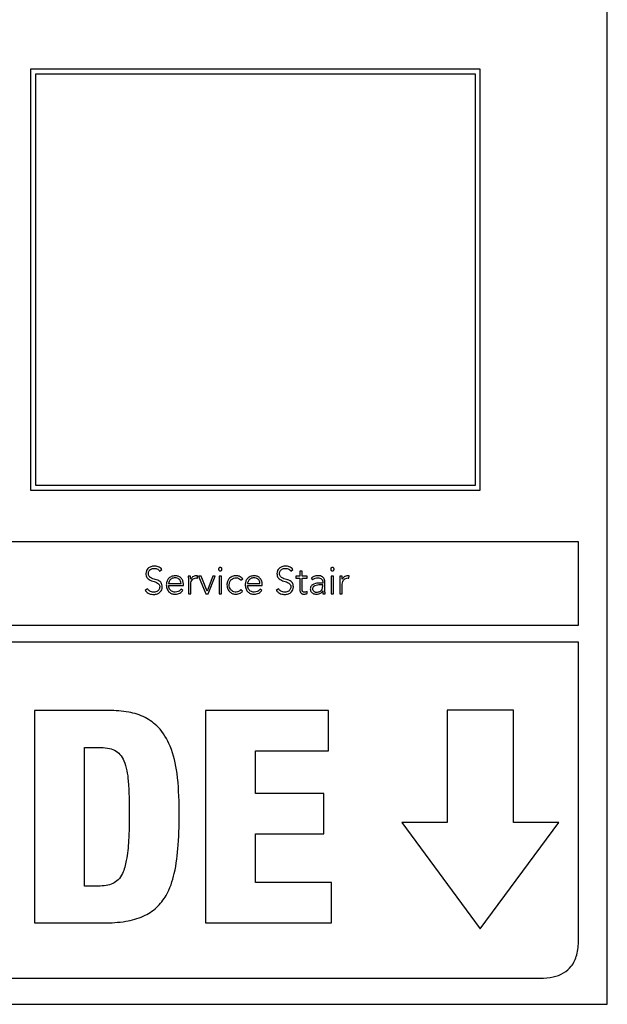
# Model space of a CAD drawing. Units: inches. Extents: x 0.1 to 10.8, y 0.2 to 8.4.
# Drawn here: x 2.9 to 3, y 5.3 to 5.4 of the extents above; entities that cross this region are included whole.
import ezdxf

# ---------------------------------------------------------------- set-up
doc = ezdxf.new("R2010")
doc.units = ezdxf.units.IN
doc.header["$MEASUREMENT"] = 0

msp = doc.modelspace()

# ---------------------------------------------------------------- linework, layer by layer
at = {"color": 7, "linetype": 'Continuous', "lineweight": 25}
for p, q in [((3.02902169, 5.25428828), (3.02902169, 5.48502202)), ((3.00987274, 5.39521212), (2.94205715, 5.39521212)), ((2.94205715, 5.39521212), (2.94205715, 5.33178162)), ((3.00987274, 5.33178162), (3.00987274, 5.39521212)), ((3.00913439, 5.39447377), (2.9427955, 5.39447377)), ((2.9427955, 5.39447377), (2.9427955, 5.33251997)), ((3.00913439, 5.33251997), (3.00913439, 5.39447377)), ((2.9427955, 5.33251997), (3.00913439, 5.33251997)), ((2.94205715, 5.33178162), (3.00987274, 5.33178162)), ((3.02469543, 5.3239697), (2.71032072, 5.3239697)), ((3.02469543, 5.31140778), (3.02469543, 5.3239697)), ((2.96153282, 5.31957396), (2.96186017, 5.3198093)), ((2.98130204, 5.31957396), (2.98162876, 5.3198093)), ((2.98299386, 5.3195677), (2.98265024, 5.3195677)), ((2.98265024, 5.3195677), (2.98265024, 5.31880473)), ((2.98299386, 5.31880473), (2.98299386, 5.3195677)), ((2.96288102, 5.31770251), (2.96476375, 5.31770251)), ((2.96510737, 5.31739394), (2.96510737, 5.31763428)), ((2.96619206, 5.31880473), (2.96584844, 5.31880473)), ((2.96587723, 5.31805927), (2.96587723, 5.31615402)), ((2.96721917, 5.3185068), (2.96725986, 5.31884478)), ((2.96780502, 5.31880473), (2.96741508, 5.31880473)), ((2.96741508, 5.31880473), (2.96849915, 5.31615402)), ((2.96868817, 5.31652643), (2.96780502, 5.31880473)), ((2.96954879, 5.31880473), (2.96868817, 5.31652643)), ((2.96885466, 5.31615402), (2.9698993, 5.31880473)), ((2.9698993, 5.31880473), (2.96954879, 5.31880473)), ((2.97084567, 5.3188041), (2.97050205, 5.3188041)), ((2.97050205, 5.3188041), (2.97050205, 5.31615402)), ((2.97084567, 5.31615402), (2.97084567, 5.3188041)), ((2.97377803, 5.31820824), (2.97405343, 5.31841541)), ((2.97477635, 5.31770251), (2.9766597, 5.31770251)), ((2.97700332, 5.31739394), (2.97700332, 5.31763428)), ((2.98265024, 5.31880473), (2.98207691, 5.31880473)), ((2.98207691, 5.31880473), (2.98207691, 5.31849553)), ((2.98207691, 5.31849553), (2.98265024, 5.31849553)), ((2.98265024, 5.31849553), (2.98265024, 5.3167674)), ((2.98375121, 5.31880473), (2.98299386, 5.31880473)), ((2.98299386, 5.3167674), (2.98299386, 5.31849553)), ((2.98299386, 5.31849553), (2.98375121, 5.31849553)), ((2.98375121, 5.31849553), (2.98375121, 5.31880473)), ((2.98436022, 5.31850116), (2.98456113, 5.31826582)), ((2.98611651, 5.31776009), (2.98571467, 5.31776009)), ((2.98611651, 5.31792095), (2.98611651, 5.31776009)), ((2.98642508, 5.3172675), (2.98642508, 5.31791531)), ((2.98774574, 5.3188041), (2.98740212, 5.3188041)), ((2.98740212, 5.3188041), (2.98740212, 5.31615402)), ((2.98774574, 5.31615402), (2.98774574, 5.3188041)), ((2.98903635, 5.31880473), (2.98869273, 5.31880473)), ((2.98872152, 5.31805927), (2.98872152, 5.31615402)), ((2.99006409, 5.3185068), (2.99010352, 5.31884478)), ((2.95970205, 5.3169051), (2.9593409, 5.31666413)), ((2.96288102, 5.31739394), (2.96510737, 5.31739394)), ((2.96502725, 5.31665286), (2.96477564, 5.31686567)), ((2.96587723, 5.31615402), (2.96622085, 5.31615402)), ((2.96622085, 5.31615402), (2.96622085, 5.31759986)), ((2.96849915, 5.31615402), (2.96885466, 5.31615402)), ((2.97050205, 5.31615402), (2.97084567, 5.31615402)), ((2.97404217, 5.31654396), (2.97377803, 5.31676177)), ((2.97477635, 5.31739394), (2.97700332, 5.31739394)), ((2.97692321, 5.31665286), (2.97667097, 5.31686567)), ((2.97947064, 5.3169051), (2.9791095, 5.31666413)), ((2.98378, 5.31617718), (2.98375121, 5.31648637)), ((2.98611651, 5.31748532), (2.98573783, 5.31748532)), ((2.98611087, 5.31658401), (2.98612214, 5.31658401)), ((2.98611651, 5.31730756), (2.98611651, 5.31748532)), ((2.98615656, 5.31615402), (2.98647703, 5.31615402)), ((2.98740212, 5.31615402), (2.98774574, 5.31615402)), ((2.98872152, 5.31615402), (2.98906515, 5.31615402)), ((2.98906515, 5.31615402), (2.98906515, 5.31759986)), ((2.71032072, 5.31140778), (3.02469543, 5.31140778)), ((3.02469543, 5.30884407), (2.71032072, 5.30884407)), ((3.02469543, 5.26397918), (3.02469543, 5.30884407)), ((2.95385735, 5.29857421), (2.94268619, 5.29857421)), ((2.94268619, 5.29857421), (2.94268619, 5.26654101)), ((2.98696711, 5.29857421), (2.96843781, 5.29857421)), ((2.96843781, 5.29857421), (2.96843781, 5.26654101)), ((2.98696711, 5.29247289), (2.98696711, 5.29857421)), ((3.01486121, 5.29858861), (3.0048849, 5.29858861)), ((3.0048849, 5.29858861), (3.0048849, 5.28166726)), ((3.01486121, 5.28166726), (3.01486121, 5.29858861)), ((2.95022334, 5.27210405), (2.95022334, 5.29301117)), ((2.95022334, 5.29301117), (2.95233202, 5.29301117)), ((2.97597559, 5.28605736), (2.97597559, 5.29247289)), ((2.97597559, 5.29247289), (2.98696711, 5.29247289)), ((2.98629426, 5.28605736), (2.97597559, 5.28605736)), ((2.98629426, 5.27995541), (2.98629426, 5.28605736)), ((3.0048849, 5.28166726), (2.99805252, 5.28166726)), ((2.99805252, 5.28166726), (3.00987337, 5.26565911)), ((3.00987337, 5.26565911), (3.02169359, 5.28166726)), ((3.02169359, 5.28166726), (3.01486121, 5.28166726)), ((2.97597559, 5.27264233), (2.97597559, 5.27995541)), ((2.97597559, 5.27995541), (2.98629426, 5.27995541)), ((2.95224251, 5.27210405), (2.95022334, 5.27210405)), ((2.98746095, 5.27264233), (2.97597559, 5.27264233)), ((2.98746095, 5.26654101), (2.98746095, 5.27264233)), ((2.94268619, 5.26654101), (2.95309499, 5.26654101)), ((2.96843781, 5.26654101), (2.98746095, 5.26654101)), ((2.71608906, 5.25821083), (3.01892709, 5.25821083)), ((2.70599446, 5.25428828), (3.02902169, 5.25428828))]:
    msp.add_line(p, q, dxfattribs=at)
for points, knots in [([(2.96075232, 5.32031942), (2.96056649, 5.32030329), (2.96020714, 5.3202721), (2.95977015, 5.32001387), (2.95949401, 5.31963604), (2.95946497, 5.31935428), (2.95944981, 5.31920718)], [0, 0, 0, 0, 0.290497818, 0.561740887, 0.771211575, 1, 1, 1, 1]), ([(2.95944981, 5.31920718), (2.95945635, 5.3190917), (2.95946835, 5.31887986), (2.95958835, 5.31859938), (2.95989093, 5.31825515), (2.9604864, 5.31803335), (2.96110728, 5.31788438), (2.9614411, 5.31759676), (2.96153337, 5.31737945), (2.96154077, 5.31725745), (2.96154472, 5.31719239)], [0, 0, 0, 0, 0.108979231, 0.199912317, 0.283306363, 0.536914498, 0.780838813, 0.884774516, 0.938551624, 1, 1, 1, 1]), ([(2.95982786, 5.31920718), (2.95983514, 5.31929616), (2.95984896, 5.31946492), (2.95997579, 5.31968427), (2.9601726, 5.31984969), (2.96043608, 5.31995683), (2.96063698, 5.31996932), (2.96074105, 5.31997579)], [0, 0, 0, 0, 0.198103828, 0.375708409, 0.550646429, 0.767234735, 1, 1, 1, 1]), ([(2.96192276, 5.31719239), (2.9619163, 5.31730614), (2.96190448, 5.31751421), (2.96178431, 5.31778868), (2.96147899, 5.31812213), (2.96088322, 5.31832323), (2.96029482, 5.31846823), (2.95997197, 5.3187307), (2.95984647, 5.31894775), (2.95983438, 5.31911623), (2.95982786, 5.31920718)], [0, 0, 0, 0, 0.106990816, 0.195712456, 0.277102495, 0.527336546, 0.770544872, 0.842122756, 0.914773646, 1, 1, 1, 1]), ([(2.96074105, 5.31997579), (2.96083243, 5.31997024), (2.96100711, 5.31995962), (2.96129994, 5.31984126), (2.96144413, 5.31967576), (2.96153282, 5.31957396)], [0, 0, 0, 0, 0.29687731, 0.56751641, 1, 1, 1, 1]), ([(2.96186017, 5.3198093), (2.96177941, 5.31989988), (2.96162194, 5.32007648), (2.96124109, 5.3202793), (2.96093897, 5.3203041), (2.96075232, 5.32031942)], [0, 0, 0, 0, 0.286928696, 0.55944417, 1, 1, 1, 1]), ([(2.97093204, 5.31985562), (2.97092812, 5.31989), (2.97092041, 5.31995746), (2.97086093, 5.32004236), (2.9707764, 5.32009953), (2.97067417, 5.32011967), (2.97057194, 5.32009953), (2.97048741, 5.32004236), (2.97042793, 5.31995746), (2.97042022, 5.31989), (2.9704163, 5.31985562)], [0, 0, 0, 0, 0.127246326, 0.249708656, 0.372315147, 0.5, 0.627684853, 0.750291344, 0.872753674, 1, 1, 1, 1]), ([(2.9704163, 5.31985562), (2.97042021, 5.319821), (2.97042786, 5.3197532), (2.97048731, 5.31966782), (2.9705719, 5.31961047), (2.97067417, 5.31959032), (2.97077644, 5.31961047), (2.97086103, 5.31966782), (2.97092048, 5.3197532), (2.97092813, 5.319821), (2.97093204, 5.31985562)], [0, 0, 0, 0, 0.127779405, 0.250290628, 0.372657987, 0.5, 0.627342013, 0.749709372, 0.872220595, 1, 1, 1, 1]), ([(2.98052091, 5.32031942), (2.98033512, 5.3203033), (2.97997587, 5.32027213), (2.97953906, 5.32001385), (2.97926316, 5.31963599), (2.97923417, 5.31935427), (2.97921903, 5.31920718)], [0, 0, 0, 0, 0.290504323, 0.561699211, 0.771165484, 1, 1, 1, 1]), ([(2.97921903, 5.31920718), (2.97922557, 5.3190917), (2.97923756, 5.31887987), (2.97935752, 5.31859939), (2.97966, 5.31825517), (2.9802553, 5.31803335), (2.98087603, 5.31788437), (2.98120974, 5.31759675), (2.98130197, 5.31737945), (2.98130937, 5.31725745), (2.98131331, 5.31719239)], [0, 0, 0, 0, 0.108996066, 0.199939325, 0.283336001, 0.536923351, 0.780822919, 0.884758946, 0.938542138, 1, 1, 1, 1]), ([(2.97959708, 5.31920718), (2.97960436, 5.31929616), (2.97961818, 5.31946491), (2.97974497, 5.31968425), (2.97994167, 5.31984966), (2.98020495, 5.31995682), (2.98040569, 5.31996932), (2.98050965, 5.31997579)], [0, 0, 0, 0, 0.198188204, 0.375858387, 0.550827488, 0.767379273, 1, 1, 1, 1]), ([(2.98169136, 5.31719239), (2.9816849, 5.31730614), (2.98167308, 5.3175142), (2.98155295, 5.31778867), (2.98124774, 5.31812211), (2.98065213, 5.31832323), (2.98006388, 5.31846824), (2.97974114, 5.31873071), (2.97961569, 5.31894776), (2.9796036, 5.31911623), (2.97959708, 5.31920718)], [0, 0, 0, 0, 0.107007312, 0.195738678, 0.277130819, 0.527343051, 0.770526667, 0.842103615, 0.914760722, 1, 1, 1, 1]), ([(2.98050965, 5.31997579), (2.98060103, 5.31997024), (2.98077575, 5.31995962), (2.9810687, 5.3198412), (2.98121317, 5.31967575), (2.98130204, 5.31957396)], [0, 0, 0, 0, 0.296738517, 0.567333948, 1, 1, 1, 1]), ([(2.98162876, 5.3198093), (2.9815481, 5.31989989), (2.98139077, 5.32007657), (2.98100982, 5.32027929), (2.98070763, 5.32030409), (2.98052091, 5.32031942)], [0, 0, 0, 0, 0.286759985, 0.55930885, 1, 1, 1, 1]), ([(2.98783149, 5.31985562), (2.98782756, 5.31989), (2.98781986, 5.31995746), (2.98776038, 5.32004236), (2.98767585, 5.32009953), (2.98757361, 5.32011967), (2.98747138, 5.32009953), (2.98738685, 5.32004236), (2.98732737, 5.31995746), (2.98731967, 5.31989), (2.98731574, 5.31985562)], [0, 0, 0, 0, 0.127246326, 0.249708656, 0.372315147, 0.5, 0.627684853, 0.750291344, 0.872753674, 1, 1, 1, 1]), ([(2.98731574, 5.31985562), (2.98731965, 5.319821), (2.98732731, 5.3197532), (2.98738675, 5.31966782), (2.98747135, 5.31961047), (2.98757361, 5.31959032), (2.98767588, 5.31961047), (2.98776048, 5.31966782), (2.98781992, 5.3197532), (2.98782758, 5.319821), (2.98783149, 5.31985562)], [0, 0, 0, 0, 0.127779405, 0.250290628, 0.372657987, 0.5, 0.627342013, 0.749709372, 0.872220595, 1, 1, 1, 1]), ([(2.96386307, 5.31887358), (2.96365871, 5.31884915), (2.96326199, 5.31880173), (2.96282533, 5.31843085), (2.96257867, 5.31797293), (2.96255149, 5.31765177), (2.9625374, 5.31748532)], [0, 0, 0, 0, 0.28389985, 0.551144095, 0.76736072, 1, 1, 1, 1]), ([(2.96384554, 5.31856438), (2.9637492, 5.31855752), (2.96356945, 5.31854471), (2.9633341, 5.31843558), (2.96315766, 5.31828845), (2.96300793, 5.31809202), (2.96292547, 5.31790978), (2.96288684, 5.31776742), (2.96288269, 5.31772106), (2.96288102, 5.31770251)], [0, 0, 0, 0, 0.203654087, 0.37998474, 0.540306443, 0.687729214, 0.901258592, 0.960492549, 1, 1, 1, 1]), ([(2.96476375, 5.31770251), (2.96474571, 5.31783063), (2.96470977, 5.31808595), (2.96446377, 5.31836499), (2.96416549, 5.31853401), (2.96395402, 5.31855408), (2.96384554, 5.31856438)], [0, 0, 0, 0, 0.2741049063, 0.5462219924, 0.7672224322, 1, 1, 1, 1]), ([(2.96510737, 5.31763428), (2.96508804, 5.31780702), (2.96504922, 5.3181539), (2.96475416, 5.31856814), (2.96433676, 5.31883111), (2.96402754, 5.31885883), (2.96386307, 5.31887358)], [0, 0, 0, 0, 0.263593329, 0.529339988, 0.749659241, 1, 1, 1, 1]), ([(2.96584844, 5.31880473), (2.96585437, 5.31867017), (2.96586532, 5.31842174), (2.96587349, 5.3181732), (2.96587723, 5.31805927)], [0, 0, 0, 0, 0.541625079, 1, 1, 1, 1]), ([(2.96621522, 5.3183403), (2.96621167, 5.3183708), (2.96620356, 5.31844046), (2.96619854, 5.31859554), (2.96619469, 5.31871982), (2.96619206, 5.31880473)], [0, 0, 0, 0, 0.197928627, 0.452073553, 1, 1, 1, 1]), ([(2.96705832, 5.31887358), (2.96695499, 5.31886447), (2.96675632, 5.31884695), (2.96644106, 5.31867216), (2.96630107, 5.31846644), (2.96621522, 5.3183403)], [0, 0, 0, 0, 0.295359514, 0.567924379, 1, 1, 1, 1]), ([(2.96622085, 5.31759986), (2.96623114, 5.31773704), (2.96625079, 5.31799901), (2.96644884, 5.31831889), (2.96674952, 5.31850402), (2.9669688, 5.31852086), (2.96708711, 5.31852995)], [0, 0, 0, 0, 0.2852793884, 0.5447900754, 0.7543891356, 1, 1, 1, 1]), ([(2.96725986, 5.31884478), (2.96722249, 5.31885373), (2.96715615, 5.31886961), (2.96708805, 5.31887237), (2.96705832, 5.31887358)], [0, 0, 0, 0, 0.563297546, 1, 1, 1, 1]), ([(2.96708711, 5.31852995), (2.96710985, 5.31852873), (2.96715481, 5.31852631), (2.96719789, 5.31851325), (2.96721917, 5.3185068)], [0, 0, 0, 0, 0.505954173, 1, 1, 1, 1]), ([(2.97306638, 5.31887358), (2.97285236, 5.31885016), (2.97244053, 5.3188051), (2.97197805, 5.31843877), (2.97171616, 5.31797522), (2.97168781, 5.31764891), (2.97167311, 5.31747968)], [0, 0, 0, 0, 0.28932138, 0.556746194, 0.770123424, 1, 1, 1, 1]), ([(2.97201674, 5.31747968), (2.97203328, 5.31763985), (2.97206543, 5.31795104), (2.97232683, 5.31831371), (2.97267913, 5.31852957), (2.97293321, 5.31855241), (2.97306638, 5.31856438)], [0, 0, 0, 0, 0.283242087, 0.55031091, 0.764303921, 1, 1, 1, 1]), ([(2.97405343, 5.31841541), (2.9738945, 5.31856018), (2.97361105, 5.31881836), (2.97323262, 5.31885672), (2.97306638, 5.31887358)], [0, 0, 0, 0, 0.560716526, 1, 1, 1, 1]), ([(2.97306638, 5.31856438), (2.97314138, 5.31855822), (2.97329061, 5.31854597), (2.97354431, 5.31843175), (2.97368812, 5.31829423), (2.97377803, 5.31820824)], [0, 0, 0, 0, 0.2746034061, 0.5464316736, 1, 1, 1, 1]), ([(2.9757584, 5.31887358), (2.97555404, 5.31884915), (2.97515732, 5.31880173), (2.97472066, 5.31843085), (2.974474, 5.31797293), (2.97444682, 5.31765177), (2.97443273, 5.31748532)], [0, 0, 0, 0, 0.28389985, 0.551144095, 0.76736072, 1, 1, 1, 1]), ([(2.97574087, 5.31856438), (2.97564454, 5.31855752), (2.97546478, 5.31854471), (2.97522943, 5.31843558), (2.97505299, 5.31828845), (2.97490326, 5.31809202), (2.9748208, 5.31790978), (2.97478217, 5.31776742), (2.97477802, 5.31772106), (2.97477635, 5.31770251)], [0, 0, 0, 0, 0.2036540868, 0.3799847404, 0.5403064434, 0.6877292139, 0.9012585917, 0.9604925493, 1, 1, 1, 1]), ([(2.9766597, 5.31770251), (2.97664163, 5.31783064), (2.97660562, 5.31808602), (2.97635934, 5.31836499), (2.97606092, 5.318534), (2.97584938, 5.31855408), (2.97574087, 5.31856438)], [0, 0, 0, 0, 0.274042073, 0.546191073, 0.767237889, 1, 1, 1, 1]), ([(2.97700332, 5.31763428), (2.976984, 5.31780702), (2.97694518, 5.31815392), (2.97664998, 5.31856819), (2.97623236, 5.31883113), (2.97592298, 5.31885884), (2.9757584, 5.31887358)], [0, 0, 0, 0, 0.263521646, 0.529222791, 0.749562684, 1, 1, 1, 1]), ([(2.98571467, 5.31776009), (2.98539472, 5.31774782), (2.98499354, 5.31773243), (2.98456883, 5.31751779), (2.98439034, 5.31735832), (2.98426575, 5.31713529), (2.98425266, 5.31696319), (2.98424567, 5.3168713)], [0, 0, 0, 0, 0.489095765, 0.613248237, 0.73372065, 0.857833001, 1, 1, 1, 1]), ([(2.98537043, 5.31887358), (2.98516175, 5.31885282), (2.9847906, 5.31881589), (2.98449125, 5.31859699), (2.98436022, 5.31850116)], [0, 0, 0, 0, 0.562255576, 1, 1, 1, 1]), ([(2.98456113, 5.31826582), (2.98469736, 5.31836201), (2.9849419, 5.31853467), (2.98523889, 5.31855526), (2.98537043, 5.31856438)], [0, 0, 0, 0, 0.557086315, 1, 1, 1, 1]), ([(2.98642508, 5.31791531), (2.98641861, 5.3180289), (2.98640669, 5.3182385), (2.98628021, 5.31851733), (2.98606114, 5.3187277), (2.98574475, 5.31885521), (2.98550122, 5.31886716), (2.98537043, 5.31887358)], [0, 0, 0, 0, 0.208969154, 0.385596436, 0.551185043, 0.758964285, 1, 1, 1, 1]), ([(2.98537043, 5.31856438), (2.98548122, 5.31855795), (2.98568876, 5.31854592), (2.98592517, 5.31841814), (2.9860475, 5.31825695), (2.98610702, 5.31809934), (2.9861132, 5.31798314), (2.98611651, 5.31792095)], [0, 0, 0, 0, 0.296212315, 0.554867892, 0.688725736, 0.83340384, 1, 1, 1, 1]), ([(2.98869273, 5.31880473), (2.98869866, 5.31867017), (2.98870961, 5.31842174), (2.98871778, 5.3181732), (2.98872152, 5.31805927)], [0, 0, 0, 0, 0.541625079, 1, 1, 1, 1]), ([(2.98905951, 5.3183403), (2.98905608, 5.3183708), (2.98904823, 5.31844048), (2.98904294, 5.31859553), (2.98903903, 5.31871982), (2.98903635, 5.31880473)], [0, 0, 0, 0, 0.197875546, 0.452038123, 1, 1, 1, 1]), ([(2.98990323, 5.31887358), (2.98979987, 5.31886446), (2.9896011, 5.31884692), (2.98928561, 5.31867221), (2.98914545, 5.31846645), (2.98905951, 5.3183403)], [0, 0, 0, 0, 0.295330974, 0.5679745, 1, 1, 1, 1]), ([(2.98906515, 5.31759986), (2.98907543, 5.31773704), (2.98909508, 5.31799904), (2.98929326, 5.31831894), (2.98959417, 5.31850404), (2.98981361, 5.31852087), (2.98993202, 5.31852995)], [0, 0, 0, 0, 0.285173729, 0.544622947, 0.754254667, 1, 1, 1, 1]), ([(2.99010352, 5.31884478), (2.99006637, 5.31885373), (2.99000045, 5.3188696), (2.98993276, 5.31887237), (2.98990323, 5.31887358)], [0, 0, 0, 0, 0.563705542, 1, 1, 1, 1]), ([(2.98993202, 5.31852995), (2.98995463, 5.31852871), (2.98999957, 5.31852623), (2.99004267, 5.31851325), (2.99006409, 5.3185068)], [0, 0, 0, 0, 0.5029830089, 1, 1, 1, 1]), ([(2.9593409, 5.31666413), (2.95943445, 5.31655397), (2.95961706, 5.31633891), (2.96007394, 5.31609643), (2.96043629, 5.31606823), (2.96066094, 5.31605074)], [0, 0, 0, 0, 0.28525639, 0.556870777, 1, 1, 1, 1]), ([(2.96063215, 5.31639436), (2.9605249, 5.31640173), (2.96031681, 5.31641603), (2.95996594, 5.31656409), (2.95980257, 5.31677521), (2.95970205, 5.3169051)], [0, 0, 0, 0, 0.290389188, 0.563410327, 1, 1, 1, 1]), ([(2.96154472, 5.31719239), (2.9615374, 5.31710629), (2.96152327, 5.31693987), (2.96140181, 5.316719), (2.96121084, 5.31654125), (2.96094598, 5.31641726), (2.9607396, 5.3164022), (2.96063215, 5.31639436)], [0, 0, 0, 0, 0.189925481, 0.3671054872, 0.5438366986, 0.7625029224, 1, 1, 1, 1]), ([(2.96066094, 5.31605074), (2.9608412, 5.31606791), (2.9611928, 5.31610139), (2.96161562, 5.31637195), (2.96188018, 5.31675776), (2.96190812, 5.3170429), (2.96192276, 5.31719239)], [0, 0, 0, 0, 0.283524198, 0.552993706, 0.765646403, 1, 1, 1, 1]), ([(2.9625374, 5.31748532), (2.96255802, 5.31727073), (2.96259729, 5.31686212), (2.96294015, 5.31639209), (2.96339254, 5.31612742), (2.96371273, 5.31610007), (2.96387997, 5.31608579)], [0, 0, 0, 0, 0.294012414, 0.559845199, 0.770097783, 1, 1, 1, 1]), ([(2.9638856, 5.31639436), (2.96378322, 5.31640095), (2.96359359, 5.31641313), (2.96334425, 5.31652277), (2.96315831, 5.31667683), (2.963008, 5.31688627), (2.96290625, 5.31712889), (2.96288868, 5.3173135), (2.96288102, 5.31739394)], [0, 0, 0, 0, 0.193918238, 0.359185804, 0.508505475, 0.648283873, 0.846765658, 1, 1, 1, 1]), ([(2.96387997, 5.31608579), (2.96400742, 5.31609264), (2.96425612, 5.31610601), (2.96458213, 5.31622994), (2.96484525, 5.31641487), (2.9649654, 5.31657198), (2.96502725, 5.31665286)], [0, 0, 0, 0, 0.2856925877, 0.5574771448, 0.7721923017, 1, 1, 1, 1]), ([(2.96477564, 5.31686567), (2.96471774, 5.31678986), (2.96459993, 5.31663561), (2.96429468, 5.3164483), (2.96404096, 5.31641485), (2.9638856, 5.31639436)], [0, 0, 0, 0, 0.272551057, 0.554563256, 1, 1, 1, 1]), ([(2.97167311, 5.31747968), (2.9716964, 5.31726647), (2.97174127, 5.31685557), (2.9721056, 5.31639258), (2.97256927, 5.31612903), (2.97289646, 5.31610057), (2.97306638, 5.31608579)], [0, 0, 0, 0, 0.288306754, 0.555608581, 0.769210127, 1, 1, 1, 1]), ([(2.97306638, 5.31639436), (2.97295257, 5.31640304), (2.97273496, 5.31641964), (2.97244461, 5.31656388), (2.97221113, 5.31679116), (2.97204732, 5.31710623), (2.97202712, 5.31735286), (2.97201674, 5.31747968)], [0, 0, 0, 0, 0.201589069, 0.385451725, 0.56297335, 0.775278061, 1, 1, 1, 1]), ([(2.97377803, 5.31676177), (2.97366691, 5.31664862), (2.9734682, 5.31644628), (2.9731893, 5.31641025), (2.97306638, 5.31639436)], [0, 0, 0, 0, 0.559243542, 1, 1, 1, 1]), ([(2.97306638, 5.31608579), (2.97327469, 5.31611066), (2.97365349, 5.31615588), (2.97392153, 5.31642351), (2.97404217, 5.31654396)], [0, 0, 0, 0, 0.549942755, 1, 1, 1, 1]), ([(2.97443273, 5.31748532), (2.97445335, 5.31727073), (2.97449262, 5.31686209), (2.97483561, 5.31639204), (2.97528822, 5.3161274), (2.97560857, 5.31610007), (2.97577592, 5.31608579)], [0, 0, 0, 0, 0.293939544, 0.559731341, 0.770005854, 1, 1, 1, 1]), ([(2.97578156, 5.31639436), (2.97567917, 5.31640095), (2.9754895, 5.31641314), (2.97524009, 5.31652278), (2.97505404, 5.31667683), (2.97490358, 5.31688625), (2.97480165, 5.31712886), (2.97478403, 5.3173135), (2.97477635, 5.31739394)], [0, 0, 0, 0, 0.1938950626, 0.3591752294, 0.5085189089, 0.6483144263, 0.8467937403, 1, 1, 1, 1]), ([(2.97577592, 5.31608579), (2.97590329, 5.31609265), (2.97615192, 5.31610605), (2.97647788, 5.31622996), (2.97674113, 5.31641485), (2.97686133, 5.31657198), (2.97692321, 5.31665286)], [0, 0, 0, 0, 0.285500698, 0.557344435, 0.772148818, 1, 1, 1, 1]), ([(2.97667097, 5.31686567), (2.97661318, 5.31678985), (2.97649555, 5.31663554), (2.97619039, 5.31644837), (2.9759368, 5.31641487), (2.97578156, 5.31639436)], [0, 0, 0, 0, 0.272506291, 0.55463565, 1, 1, 1, 1]), ([(2.9791095, 5.31666413), (2.97920304, 5.31655397), (2.97938565, 5.31633891), (2.97984253, 5.31609643), (2.98020488, 5.31606823), (2.98042953, 5.31605074)], [0, 0, 0, 0, 0.28525639, 0.556870777, 1, 1, 1, 1]), ([(2.98040074, 5.31639436), (2.98029352, 5.31640173), (2.98008551, 5.31641601), (2.97973474, 5.3165642), (2.97957126, 5.31677523), (2.97947064, 5.3169051)], [0, 0, 0, 0, 0.290311656, 0.563222425, 1, 1, 1, 1]), ([(2.98131331, 5.31719239), (2.981306, 5.31710629), (2.98129186, 5.31693987), (2.98117041, 5.316719), (2.98097943, 5.31654125), (2.98071457, 5.31641726), (2.98050819, 5.3164022), (2.98040074, 5.31639436)], [0, 0, 0, 0, 0.189925481, 0.367105487, 0.543836699, 0.762502922, 1, 1, 1, 1]), ([(2.98042953, 5.31605074), (2.98060989, 5.31606789), (2.98096157, 5.31610133), (2.98138444, 5.31637193), (2.98164883, 5.3167578), (2.98167673, 5.31704291), (2.98169136, 5.31719239)], [0, 0, 0, 0, 0.283647288, 0.553068453, 0.76566865, 1, 1, 1, 1]), ([(2.98265024, 5.3167674), (2.98265725, 5.31666689), (2.98267072, 5.31647394), (2.98280865, 5.31625919), (2.98297659, 5.31614926), (2.98314353, 5.31609452), (2.98326664, 5.31608885), (2.98333311, 5.31608579)], [0, 0, 0, 0, 0.273353259, 0.524770865, 0.663185262, 0.818182323, 1, 1, 1, 1]), ([(2.98336127, 5.31639436), (2.98332127, 5.31639672), (2.98324577, 5.31640116), (2.98314327, 5.31644401), (2.98305972, 5.31651838), (2.98300283, 5.31663075), (2.98299699, 5.31671978), (2.98299386, 5.3167674)], [0, 0, 0, 0, 0.202042657, 0.381332613, 0.551179459, 0.759922882, 1, 1, 1, 1]), ([(2.98333311, 5.31608579), (2.98341857, 5.31609384), (2.98357099, 5.31610819), (2.98371621, 5.31615612), (2.98378, 5.31617718)], [0, 0, 0, 0, 0.560774081, 1, 1, 1, 1]), ([(2.98375121, 5.31648637), (2.98368069, 5.31645861), (2.98355492, 5.3164091), (2.98342038, 5.31639886), (2.98336127, 5.31639436)], [0, 0, 0, 0, 0.560678756, 1, 1, 1, 1]), ([(2.98424567, 5.3168713), (2.98425367, 5.31677573), (2.98426866, 5.3165964), (2.98440838, 5.31636826), (2.98461705, 5.316205), (2.98488245, 5.31610402), (2.98508059, 5.31609192), (2.98518078, 5.31608579)], [0, 0, 0, 0, 0.207652254, 0.389636769, 0.566605943, 0.780870595, 1, 1, 1, 1]), ([(2.98573783, 5.31748532), (2.98546518, 5.31747391), (2.98513548, 5.31746012), (2.98480131, 5.31728473), (2.9846834, 5.31718007), (2.98460288, 5.31704451), (2.98459392, 5.31694184), (2.9845893, 5.31688883)], [0, 0, 0, 0, 0.56082873, 0.678178619, 0.785715353, 0.889350245, 1, 1, 1, 1]), ([(2.9845893, 5.31688883), (2.98459497, 5.31683183), (2.98460588, 5.31672213), (2.98469772, 5.31658283), (2.98483123, 5.31647823), (2.98500065, 5.31640839), (2.98512815, 5.31639905), (2.98519204, 5.31639436)], [0, 0, 0, 0, 0.195937015, 0.377127129, 0.558868355, 0.778936267, 1, 1, 1, 1]), ([(2.98518078, 5.31608579), (2.98529535, 5.31609145), (2.98550931, 5.316102), (2.98578139, 5.31621619), (2.98598032, 5.3163831), (2.98606637, 5.31651553), (2.98611087, 5.31658401)], [0, 0, 0, 0, 0.3080629358, 0.5752472057, 0.780332049, 1, 1, 1, 1]), ([(2.98519204, 5.31639436), (2.98528523, 5.31639857), (2.98545572, 5.31640627), (2.98568408, 5.31648103), (2.98585863, 5.31659642), (2.98600458, 5.31677186), (2.98610116, 5.31701579), (2.98611137, 5.31720989), (2.98611651, 5.31730756)], [0, 0, 0, 0, 0.188479915, 0.344840964, 0.480889175, 0.607317744, 0.802405648, 1, 1, 1, 1]), ([(2.98612214, 5.31658401), (2.9861237, 5.31650148), (2.98612641, 5.31635739), (2.98614754, 5.31621489), (2.98615656, 5.31615402)], [0, 0, 0, 0, 0.5728241879, 1, 1, 1, 1]), ([(2.98647703, 5.31615402), (2.98645957, 5.3163345), (2.98642375, 5.31670478), (2.98642463, 5.31707681), (2.98642508, 5.3172675)], [0, 0, 0, 0, 0.487418735, 1, 1, 1, 1]), ([(2.96449085, 5.28358942), (2.96444505, 5.28542622), (2.96436398, 5.28867751), (2.9634002, 5.29298235), (2.96166536, 5.2959545), (2.95934931, 5.29764165), (2.9567446, 5.2984639), (2.95486519, 5.29853571), (2.95385735, 5.29857421)], [0, 0, 0, 0, 0.259825708, 0.45991356, 0.619130746, 0.734447429, 0.857595301, 1, 1, 1, 1]), ([(2.95233202, 5.29301117), (2.95278259, 5.29299719), (2.95360602, 5.29297165), (2.95474015, 5.29263328), (2.95562487, 5.29195481), (2.95651345, 5.29040729), (2.95692275, 5.28734866), (2.9569416, 5.28470564), (2.95695307, 5.2830962)], [0, 0, 0, 0, 0.107361785, 0.196202604, 0.277748201, 0.366863004, 0.61445767, 1, 1, 1, 1]), ([(2.95309499, 5.26654101), (2.95421241, 5.26657814), (2.95624439, 5.26664567), (2.95899973, 5.26740503), (2.96114143, 5.26875798), (2.96284909, 5.27097526), (2.96393232, 5.2742482), (2.96444198, 5.27861127), (2.9644735, 5.28182201), (2.96449085, 5.28358942)], [0, 0, 0, 0, 0.139664603, 0.253975998, 0.353531934, 0.451274722, 0.598144925, 0.77879094, 1, 1, 1, 1]), ([(2.95695307, 5.2830962), (2.95694082, 5.28171241), (2.95691974, 5.27933207), (2.95662865, 5.27627472), (2.95611623, 5.27425013), (2.95535734, 5.27303627), (2.95446578, 5.27240755), (2.95339891, 5.27213136), (2.9526462, 5.27211358), (2.95224251, 5.27210405)], [0, 0, 0, 0, 0.304961036, 0.524578943, 0.676585568, 0.760692871, 0.834226494, 0.911094421, 1, 1, 1, 1]), ([(3.01892709, 5.25821083), (3.01958337, 5.25824145), (3.02079591, 5.25829801), (3.0224395, 5.25890777), (3.02374972, 5.26004154), (3.02458275, 5.26181917), (3.02465565, 5.26321669), (3.02469543, 5.26397918)], [0, 0, 0, 0, 0.210508068, 0.388929297, 0.552603443, 0.755898717, 1, 1, 1, 1])]:
    msp.add_open_spline(points, degree=3, knots=knots, dxfattribs=at)

doc.saveas('drawing.dxf')
